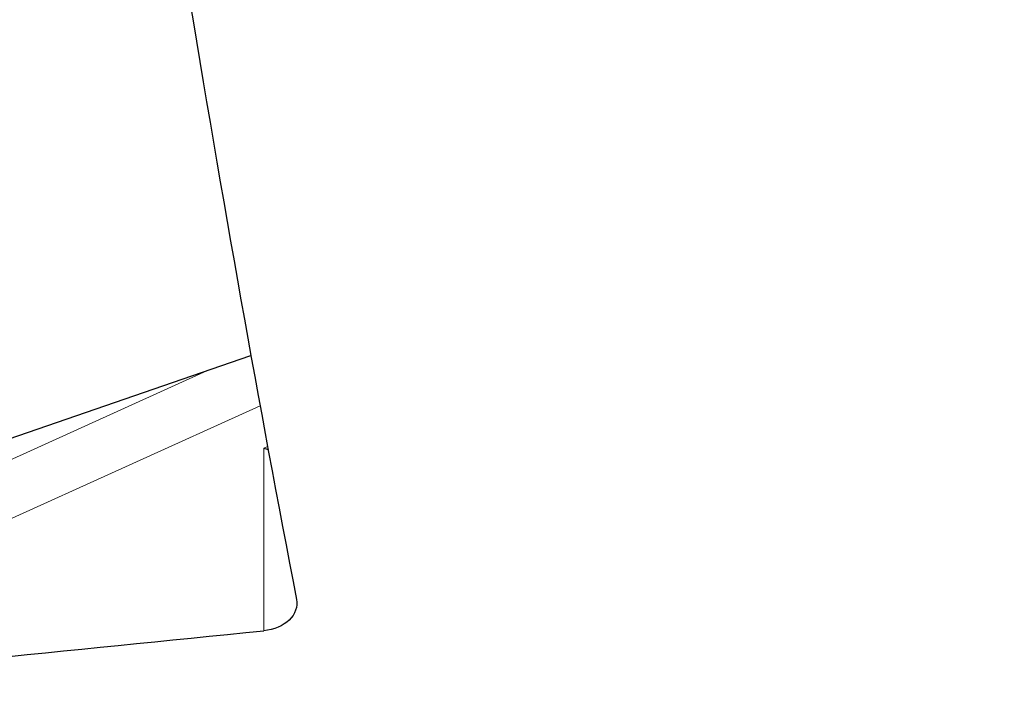
# Model space of a CAD drawing. Units: millimetres. Extents: x 15 to 204, y 6 to 291.
# Drawn here: x 39 to 46, y 198 to 203 of the extents above; entities that cross this region are included whole.
import ezdxf

# ---------------------------------------------------------------- set-up
doc = ezdxf.new("R2010")
doc.units = ezdxf.units.MM
doc.layers.add('DÜNNE_LINIE', color=7, linetype='Continuous')
doc.styles.add('SLDTEXTSTYLE1', font='TXT', dxfattribs={"width": 0.75})
doc.dimstyles.new('SLDDIMSTYLE0', dxfattribs={"dimtxt": 3, "dimasz": 3, "dimexe": 0, "dimexo": 0.0625, "dimgap": 0.75, "dimtad": 1, "dimdec": 1, "dimrnd": 1e-09, "dimzin": 12, "dimdsep": 46, "dimtxsty": 'SLDTEXTSTYLE1', "dimsah": 1, "dimcen": 0.09, "dimadec": 0, "dimazin": 0, "dimtfac": 1, "dimtofl": 0, "dimtmove": 0, "dimatfit": 3, "dimfxl": 1, "dimfrac": 2, "dimtolj": 1, "dimtzin": 12, "dimarcsym": 0})

# ---------------------------------------------------------------- blocks, each defined once
blk = doc.blocks.new('*D2')
at = {"layer": 'DÜNNE_LINIE', "color": 7}
for p, q in [((29.1594, 198.6075), (29.1594, 175.7093)), ((79.1523, 197.3954), (79.1523, 175.7093)), ((29.1594, 176.7093), (79.1523, 176.7093))]:
    blk.add_line(p, q, dxfattribs=at)
for points in [[(29.1594, 176.7093), (32.1594, 175.9593), (32.1594, 177.4593)], [(79.1523, 176.7093), (76.1523, 177.4593), (76.1523, 175.9593)]]:
    blk.add_solid(points, dxfattribs=at)
at = {"layer": 'DÜNNE_LINIE', "color": 7, "insert": (51.9402, 180.5765), "char_height": 3, "attachment_point": 1, "style": 'SLDTEXTSTYLE1'}
blk.add_mtext('50', dxfattribs=at)

msp = doc.modelspace()

# ---------------------------------------------------------------- linework, layer by layer
at = {"color": 7, "linetype": 'Continuous', "lineweight": 30}
msp.add_line((38.5279, 199.9574), (40.4277, 200.6112), dxfattribs=at)
at = {"color": 8, "linetype": 'Continuous', "lineweight": 0}
for p, q in [((36.6999, 198.9562), (40.0884, 200.4944)), ((40.4992, 200.2182), (36.8072, 198.5422)), ((40.5294, 199.8871), (40.5578, 199.9)), ((40.5294, 198.4574), (40.5294, 199.8871))]:
    msp.add_line(p, q, dxfattribs=at)
at = {"color": 7, "linetype": 'Continuous', "lineweight": 30}
for centre, major_axis, ratio, start_param, end_param in [((41.5058, 226.183), (-3.5097, 39.5731), 0.109032, 2.169941, 2.328712), ((40.4876, 200.0723), (0.2896, -0.1866), 0.420208, 5.116405, 5.229442), ((6.4329, 226.183), (281.5776, 24.9726), 0.109032, 4.791509, 4.824102)]:
    msp.add_ellipse(centre, major_axis=major_axis, ratio=ratio, start_param=start_param, end_param=end_param, dxfattribs=at)
msp.add_open_spline([(40.7847, 198.7021), (40.7957, 198.6454), (40.7746, 198.5868), (40.6807, 198.4965), (40.6082, 198.4653), (40.5294, 198.4574)], degree=3, knots=[0, 0, 0, 0, 0.5, 0.5, 1, 1, 1, 1], dxfattribs=at)

# ---------------------------------------------------------------- dimensions: what is measured, and where the dimension line sits
at = {"layer": 'DÜNNE_LINIE', "color": 7}
dim = msp.add_linear_dim(base=(79.1523, 176.7093), p1=(29.1594, 199.6075), p2=(79.1523, 198.3954), dimstyle='SLDDIMSTYLE0', dxfattribs=at)
dim.commit()
dim.dimension.update_dxf_attribs({"geometry": '*D2', "text_midpoint": (54.1558, 176.7093), "dimtype": 160})

doc.saveas('drawing.dxf')
